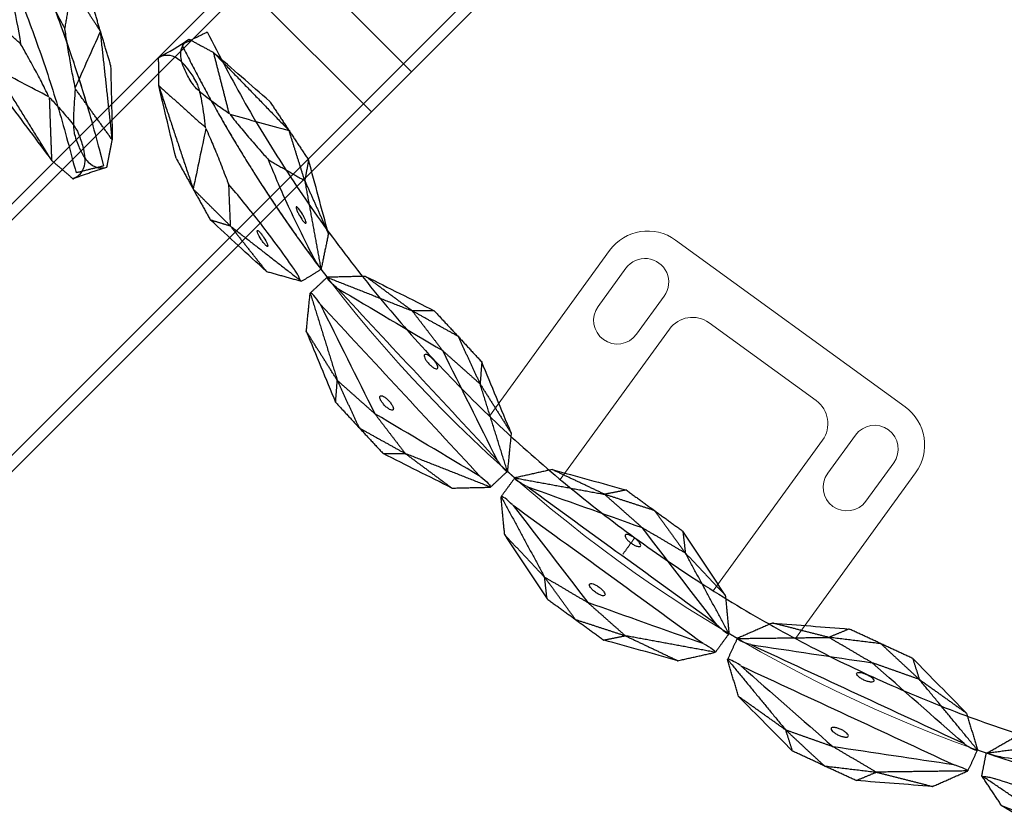
# Model space of a CAD drawing. Units: millimetres. Extents: x -605616008 to 17, y -1703671404 to 113.
# Drawn here: x -605612206 to -605612102, y -1703670770 to -1703670686 of the extents above; entities that cross this region are included whole.
import ezdxf

# ---------------------------------------------------------------- set-up
doc = ezdxf.new("R2010")
doc.units = ezdxf.units.MM
doc.layers.get('0').update_dxf_attribs({"lineweight": 9, "true_color": 0x1c1c1c})
doc.layers.get('Defpoints').update_dxf_attribs({"color": 3, "lineweight": 0})
doc.layers.add('Make2D$可见线$曲线', color=7, linetype='Continuous', true_color=0x000000)

# ---------------------------------------------------------------- blocks, each defined once
blk = doc.blocks.new('A$C5ade7dd0')
for p, q in [((55.59, 38.68), (85.59, 38.68)), ((50.59, 33.68), (50.59, 12.05)), ((63.59, 33.68), (77.59, 33.68)), ((90.59, 33.68), (90.59, 12.05)), ((60.59, 30.68), (60.59, 11.02)), ((80.59, 30.68), (80.59, 11.02))]:
    blk.add_line(p, q)
for points in [[(53.09, 28.18, 1), (58.09, 28.18), (58.09, 33.18, 1), (53.09, 33.18)], [(88.09, 28.18, -1), (83.09, 28.18), (83.09, 33.18, -1), (88.09, 33.18)]]:
    blk.add_lwpolyline(points, format="xyb", close=True)
for centre, radius, start, end in [((55.59, 33.68), 5, 90, 180), ((85.59, 33.68), 5, 0, 90), ((63.59, 30.68), 3, 90, 180), ((77.59, 30.68), 3, 0, 90), ((70.59, 157.7), 150.02, 242.4425, 297.5575)]:
    blk.add_arc(centre, radius, start, end)
at = {"layer": 'Make2D$可见线$曲线', "color": 0, "lineweight": -3}
for points, degree in [([(1.19, 24.7), (1.88, 26.03), (2.58, 27.36)], 2), ([(0, 22.11), (0.55, 23.3), (1.07, 24.44), (1.47, 25.61)], 3), ([(1.47, 25.61), (2.92, 25.8), (4.37, 26)], 2), ([(12.24, 25.31), (9.61, 25.54), (6.99, 25.77), (4.37, 26)], 3), ([(4.37, 26), (10.05, 25), (15.72, 24.01)], 2), ([(4.37, 26), (6.94, 23.87), (9.51, 21.74)], 2), ([(12.24, 25.31), (13.98, 24.66), (15.72, 24.01)], 2), ([(9.61, 21.73), (11.65, 22.49), (13.69, 23.25), (15.72, 24.01)], 3), ([(20.16, 20.71), (17.94, 22.36), (15.72, 24.01)], 2), ([(15.72, 24.01), (17.47, 23.36), (19.21, 22.71)], 2), ([(0, 22.11), (0.88, 20.94), (1.76, 19.76)], 2), ([(0, 22.11), (0, 22.11), (0, 22.11), (0, 22.11)], 3), ([(25.49, 17.64), (23.4, 19.33), (21.3, 21.02), (19.21, 22.71)], 3), ([(19.21, 22.71), (19.69, 21.71), (20.16, 20.71)], 2), ([(9.51, 21.75), (9.54, 21.74), (9.58, 21.74), (9.61, 21.74)], 3), ([(15.78, 20.23), (17.97, 20.47), (20.16, 20.71)], 2), ([(20.16, 20.71), (22.83, 19.18), (25.49, 17.64)], 2), ([(20.16, 20.71), (23.56, 17.48), (26.95, 14.24)], 2), ([(121.02, 20.71), (117.63, 17.48), (114.23, 14.24)], 2), ([(7.76, 14.63), (5.76, 16.34), (3.76, 18.05), (1.76, 19.76)], 3), ([(1.76, 19.76), (6.44, 16.41), (11.13, 13.06)], 2), ([(1.76, 19.76), (5.07, 19.42), (8.39, 19.08)], 2), ([(8.39, 19.08), (8.42, 19.06), (8.44, 19.04), (8.47, 19.02)], 3), ([(8.47, 19.02), (9.36, 17.03), (10.25, 15.05), (11.13, 13.06)], 3), ([(25.49, 17.64), (26.27, 15.9), (27.06, 14.16)], 2), ([(31.31, 16.3), (33.98, 16.74), (36.65, 17.19), (39.32, 17.63)], 3), ([(39.32, 17.63), (38.38, 16.94), (37.44, 16.25)], 2), ([(42.95, 16.92), (40.19, 16.58), (37.44, 16.25)], 2), ([(39.32, 17.63), (41.13, 17.27), (42.95, 16.92)], 2), ([(42.95, 16.92), (44.76, 16.56), (46.58, 16.2)], 2), ([(42.95, 16.92), (45.38, 15.57), (47.8, 14.22)], 2), ([(98.24, 16.92), (95.81, 15.57), (93.38, 14.22)], 2), ([(98.24, 16.92), (96.42, 16.56), (94.6, 16.2)], 2), ([(101.87, 17.63), (100.05, 17.27), (98.24, 16.92)], 2), ([(98.24, 16.92), (100.99, 16.58), (103.74, 16.25)], 2), ([(101.87, 17.63), (102.81, 16.94), (103.74, 16.25)], 2), ([(109.88, 16.3), (107.21, 16.74), (104.54, 17.19), (101.87, 17.63)], 3), ([(115.69, 17.64), (114.91, 15.9), (114.13, 14.16)], 2), ([(13.86, 15.67), (15.23, 13.94), (16.6, 12.21)], 2), ([(31.31, 16.3), (29.7, 15.07), (28.09, 13.84)], 2), ([(28.09, 13.83), (32.77, 15.04), (37.44, 16.25)], 2), ([(37.44, 16.25), (34.37, 16.28), (31.31, 16.3)], 2), ([(37.44, 16.25), (39.98, 15.5), (42.53, 14.74)], 2), ([(46.58, 16.2), (47.19, 15.21), (47.8, 14.22)], 2), ([(53.51, 11.95), (51.2, 13.37), (48.89, 14.79), (46.58, 16.2)], 3), ([(87.67, 11.95), (89.98, 13.37), (92.29, 14.79), (94.6, 16.2)], 3), ([(94.6, 16.2), (93.99, 15.21), (93.38, 14.22)], 2), ([(103.74, 16.25), (101.2, 15.5), (98.66, 14.74)], 2), ([(103.74, 16.25), (106.81, 16.28), (109.88, 16.3)], 2), ([(113.09, 13.83), (108.42, 15.04), (103.74, 16.25)], 2), ([(109.88, 16.3), (111.48, 15.07), (113.09, 13.84)], 2), ([(7.76, 14.63), (9.45, 13.85), (11.13, 13.06)], 2), ([(29.63, 13.54), (33.93, 13.94), (38.23, 14.34), (42.53, 14.74)], 3), ([(42.53, 14.74), (45.17, 14.48), (47.8, 14.22)], 2), ([(54.03, 8.75), (50.2, 10.75), (46.36, 12.74), (42.53, 14.74)], 3), ([(87.15, 8.75), (90.99, 10.75), (94.82, 12.74), (98.66, 14.74)], 3), ([(98.66, 14.74), (96.02, 14.48), (93.38, 14.22)], 2), ([(111.55, 13.54), (107.25, 13.94), (102.96, 14.34), (98.66, 14.74)], 3), ([(26.12, 11.89), (26.63, 13), (27.06, 14.15)], 2), ([(28.09, 13.83), (27.86, 12.63), (27.62, 11.43)], 2), ([(54.03, 8.75), (45.9, 10.35), (37.76, 11.94), (29.63, 13.54)], 3), ([(47.8, 14.22), (50.66, 13.08), (53.51, 11.95)], 2), ([(55.57, 8.44), (51.69, 11.33), (47.8, 14.22)], 2), ([(59.28, 11.38), (61.81, 12.33), (64.35, 13.28), (66.88, 14.23)], 3), ([(70.59, 14.23), (67.95, 13.37), (65.31, 12.52)], 2), ([(66.88, 14.23), (66.1, 13.37), (65.31, 12.52)], 2), ([(66.88, 14.23), (68.73, 14.23), (70.59, 14.23)], 2), ([(70.59, 14.23), (72.44, 14.23), (74.29, 14.23)], 2), ([(70.59, 14.23), (73.23, 13.37), (75.87, 12.52)], 2), ([(74.29, 14.23), (75.08, 13.37), (75.87, 12.52)], 2), ([(81.91, 11.39), (79.37, 12.33), (76.83, 13.28), (74.29, 14.23)], 3), ([(85.62, 8.44), (89.5, 11.33), (93.38, 14.22)], 2), ([(87.15, 8.75), (95.29, 10.35), (103.42, 11.94), (111.55, 13.54)], 3), ([(93.38, 14.22), (90.53, 13.08), (87.67, 11.95)], 2), ([(113.09, 13.83), (113.33, 12.63), (113.56, 11.43)], 2), ([(115.07, 11.89), (114.56, 13), (114.05, 14.11)], 2), ([(16.6, 12.21), (13.87, 12.63), (11.13, 13.06)], 2), ([(11.13, 13.06), (12.82, 12.27), (14.51, 11.49)], 2), ([(56.6, 8.34), (60.96, 10.43), (65.31, 12.52)], 2), ([(65.31, 12.52), (62.29, 11.95), (59.28, 11.38)], 2), ([(65.31, 12.52), (67.95, 12.26), (70.59, 12.01)], 2), ([(70.59, 12.01), (73.23, 12.27), (75.87, 12.52)], 2), ([(75.87, 12.52), (78.89, 11.95), (81.91, 11.39)], 2), ([(84.6, 8.34), (80.24, 10.43), (75.87, 12.52)], 2), ([(14.51, 11.49), (15.55, 11.85), (16.6, 12.21)], 2), ([(22.52, 10.56), (19.85, 10.87), (17.18, 11.18), (14.51, 11.49)], 3), ([(16.6, 12.21), (19.56, 11.38), (22.52, 10.56)], 2), ([(16.6, 12.21), (21.28, 12.05), (25.97, 11.9)], 2), ([(22.52, 10.56), (24.31, 11.22), (26.1, 11.89)], 2), ([(53.51, 11.95), (54.54, 10.19), (55.57, 8.44)], 2), ([(58.17, 8.35), (62.31, 9.57), (66.45, 10.79), (70.59, 12.01)], 3), ([(83.03, 8.35), (78.89, 9.57), (74.74, 10.79), (70.59, 12.01)], 3), ([(87.67, 11.95), (86.64, 10.19), (85.61, 8.44)], 2), ([(118.66, 10.56), (116.87, 11.22), (115.08, 11.89)], 2), ([(124.59, 12.21), (119.9, 12.05), (115.21, 11.9)], 2), ([(124.59, 12.21), (121.62, 11.38), (118.66, 10.56)], 2), ([(118.66, 10.56), (121.33, 10.87), (124.01, 11.18), (126.68, 11.49)], 3), ([(27.62, 11.43), (27.62, 11.42), (27.62, 11.42), (27.62, 11.42)], 3), ([(27.62, 11.43), (31.49, 8.54), (35.36, 5.65)], 2), ([(29.66, 7.92), (28.64, 9.67), (27.62, 11.42)], 2), ([(29.15, 11.11), (29.13, 11.12), (29.11, 11.13), (29.09, 11.14)], 3), ([(29.15, 11.11), (32.98, 9.12), (36.81, 7.12), (40.64, 5.13)], 3), ([(53.56, 6.32), (45.42, 7.92), (37.29, 9.52), (29.15, 11.11)], 3), ([(59.28, 11.38), (57.94, 9.86), (56.6, 8.34)], 2), ([(70.59, 10.68), (70.59, 9.6), (70.59, 8.52)], 2), ([(81.91, 11.39), (83.26, 9.87), (84.6, 8.34)], 2), ([(87.63, 6.32), (95.76, 7.92), (103.9, 9.52), (112.03, 11.11)], 3), ([(112.03, 11.11), (108.2, 9.12), (104.37, 7.12), (100.54, 5.13)], 3), ([(113.56, 11.43), (109.69, 8.54), (105.82, 5.65)], 2), ([(111.52, 7.92), (112.54, 9.67), (113.56, 11.42)], 2), ([(112.03, 11.11), (112.05, 11.12), (112.07, 11.13), (112.09, 11.14)], 3), ([(113.56, 11.43), (113.56, 11.42), (113.56, 11.42), (113.56, 11.42)], 3), ([(55.57, 8.44), (55.33, 7.24), (55.1, 6.03)], 2), ([(56.61, 8.34), (56.6, 7.11), (56.6, 5.89)], 2), ([(56.6, 8.34), (56.6, 8.34), (56.6, 8.34), (56.6, 8.34)], 3), ([(58.17, 8.35), (58.15, 8.35), (58.12, 8.34), (58.1, 8.34)], 3), ([(83.03, 8.35), (74.75, 8.35), (66.46, 8.35), (58.17, 8.35)], 3), ([(83.03, 8.35), (83.06, 8.35), (83.08, 8.35), (83.1, 8.34)], 3), ([(84.61, 8.34), (84.6, 7.12), (84.6, 5.89)], 2), ([(84.6, 8.34), (84.6, 8.34), (84.6, 8.34), (84.6, 8.34)], 3), ([(85.61, 8.44), (85.85, 7.24), (86.09, 6.03)], 2), ([(35.36, 5.65), (32.51, 6.79), (29.66, 7.92)], 2), ([(29.66, 7.92), (31.97, 6.5), (34.27, 5.08), (36.58, 3.67)], 3), ([(111.52, 7.92), (109.22, 6.5), (106.91, 5.08), (104.61, 3.67)], 3), ([(105.82, 5.65), (108.67, 6.79), (111.52, 7.92)], 2), ([(53.56, 6.32), (49.25, 5.92), (44.95, 5.53), (40.64, 5.13)], 3), ([(53.56, 6.32), (53.58, 6.32), (53.6, 6.32), (53.62, 6.32)], 3), ([(87.63, 6.32), (87.61, 6.32), (87.58, 6.32), (87.56, 6.32)], 3), ([(87.63, 6.32), (91.93, 5.92), (96.24, 5.53), (100.54, 5.13)], 3), ([(40.21, 2.95), (37.78, 4.3), (35.36, 5.65)], 2), ([(35.36, 5.65), (38, 5.39), (40.64, 5.13)], 2), ([(36.58, 3.67), (35.97, 4.66), (35.36, 5.65)], 2), ([(55.1, 6.04), (50.41, 4.83), (45.72, 3.62)], 2), ([(51.86, 3.56), (53.48, 4.8), (55.1, 6.03)], 2), ([(55.1, 6.03), (55.1, 6.03), (55.1, 6.03), (55.1, 6.03)], 3), ([(56.6, 5.89), (60.96, 3.8), (65.31, 1.71)], 2), ([(56.6, 5.89), (56.6, 5.89), (56.6, 5.89), (56.6, 5.88)], 3), ([(59.28, 2.84), (57.94, 4.36), (56.6, 5.88)], 2), ([(58.17, 5.88), (58.15, 5.88), (58.12, 5.89), (58.1, 5.89)], 3), ([(58.17, 5.88), (62.31, 4.66), (66.45, 3.44), (70.59, 2.22)], 3), ([(83.03, 5.88), (74.75, 5.88), (66.46, 5.88), (58.17, 5.88)], 3), ([(83.03, 5.88), (78.89, 4.66), (74.74, 3.44), (70.59, 2.22)], 3), ([(84.6, 5.89), (80.24, 3.8), (75.87, 1.71)], 2), ([(81.91, 2.84), (83.26, 4.37), (84.6, 5.89)], 2), ([(83.03, 5.88), (83.06, 5.88), (83.08, 5.89), (83.1, 5.89)], 3), ([(84.6, 5.89), (84.6, 5.89), (84.6, 5.89), (84.6, 5.89)], 3), ([(86.09, 6.04), (90.77, 4.83), (95.46, 3.62)], 2), ([(86.09, 6.03), (86.09, 6.03), (86.09, 6.03), (86.09, 6.03)], 3), ([(89.32, 3.56), (87.7, 4.8), (86.09, 6.03)], 2), ([(105.82, 5.65), (103.18, 5.39), (100.54, 5.13)], 2), ([(100.98, 2.95), (103.4, 4.3), (105.82, 5.65)], 2), ([(104.61, 3.67), (105.22, 4.66), (105.82, 5.65)], 2), ([(40.64, 5.13), (43.18, 4.37), (45.72, 3.62)], 2), ([(100.54, 5.13), (98, 4.37), (95.46, 3.62)], 2), ([(36.58, 3.67), (38.39, 3.31), (40.21, 2.95)], 2), ([(40.21, 2.95), (42.97, 3.28), (45.72, 3.62)], 2), ([(43.84, 2.24), (44.78, 2.93), (45.72, 3.62)], 2), ([(51.86, 3.56), (49.19, 3.12), (46.51, 2.68), (43.84, 2.24)], 3), ([(45.72, 3.62), (48.79, 3.59), (51.86, 3.56)], 2), ([(95.46, 3.62), (92.39, 3.59), (89.32, 3.56)], 2), ([(89.32, 3.56), (91.99, 3.12), (94.67, 2.68), (97.34, 2.24)], 3), ([(97.34, 2.24), (96.4, 2.93), (95.46, 3.62)], 2), ([(100.98, 2.95), (98.22, 3.28), (95.46, 3.62)], 2), ([(104.61, 3.67), (102.79, 3.31), (100.98, 2.95)], 2), ([(40.21, 2.95), (42.02, 2.6), (43.84, 2.24)], 2), ([(65.31, 1.71), (62.29, 2.28), (59.28, 2.84)], 2), ([(59.28, 2.84), (61.81, 1.9), (64.35, 0.95), (66.88, 0)], 3), ([(65.31, 1.71), (67.95, 1.97), (70.59, 2.22)], 2), ([(70.59, 2.22), (73.23, 1.97), (75.87, 1.71)], 2), ([(81.91, 2.84), (79.37, 1.9), (76.83, 0.95), (74.29, 0)], 3), ([(75.87, 1.71), (78.89, 2.28), (81.91, 2.84)], 2), ([(100.98, 2.95), (99.16, 2.6), (97.34, 2.24)], 2), ([(70.59, 0), (67.95, 0.86), (65.31, 1.71)], 2), ([(66.88, 0), (66.1, 0.86), (65.31, 1.71)], 2), ([(70.59, 0), (73.23, 0.86), (75.87, 1.71)], 2), ([(74.29, 0), (75.08, 0.86), (75.87, 1.71)], 2), ([(66.88, 0), (68.74, 0), (70.59, 0)], 2), ([(70.59, 0), (72.44, 0), (74.29, 0)], 2)]:
    blk.add_open_spline(points, degree=degree, dxfattribs=at)
for points, weights in [([(2.58, 27.36), (70.59, -8.13), (138.6, 27.36)], [1, 0.886542352377, 1]), ([(1.19, 24.7), (14.11, 17.96), (28.09, 13.83)], [1, 0.976720228677, 0.962993762295]), ([(139.99, 24.7), (127.07, 17.96), (113.09, 13.83)], [1, 0.976720228677, 0.962993762295]), ([(55.57, 8.44), (56.09, 8.39), (56.61, 8.34)], [0.94564599773, 0.945481587523, 0.945328559525]), ([(85.61, 8.44), (85.1, 8.39), (84.58, 8.34)], [0.94564599773, 0.945481587523, 0.945328559525])]:
    blk.add_rational_spline(points, weights, degree=2, dxfattribs=at)
for points, knots in [([(9.51, 21.74), (9.02, 21.73), (8.57, 21.72), (8.14, 21.71), (7.27, 21.71), (6.53, 21.72), (5.66, 21.79), (5.41, 21.82), (4.99, 21.88), (4.82, 21.92), (4.69, 21.97), (4.16, 22.16), (3.7, 22.36), (3.3, 22.57), (2.67, 22.9), (2.19, 23.25), (1.86, 23.62), (1.59, 23.92), (1.42, 24.24), (1.36, 24.57), (1.33, 24.73), (1.32, 24.9), (1.34, 25.07), (1.35, 25.25), (1.4, 25.42), (1.46, 25.6)], [0, 0, 0, 0, 2.344793, 2.344793, 2.344793, 7.207205, 7.207205, 9.63798, 9.63798, 12.068992, 12.068992, 12.068992, 22.108114, 22.108114, 22.108114, 37.762372, 37.762372, 37.762372, 50.63214, 50.63214, 50.63214, 57.06983, 57.06983, 57.06983, 63.508657, 63.508657, 63.508657, 63.508657]), ([(8.39, 19.08), (8.06, 19.44), (7.75, 19.77), (7.46, 20.08), (6.85, 20.71), (6.32, 21.22), (5.66, 21.8), (5.46, 21.96), (5.12, 22.21), (4.97, 22.3), (4.85, 22.36), (4.35, 22.6), (3.88, 22.79), (3.45, 22.93), (2.77, 23.15), (2.19, 23.25), (1.7, 23.22), (1.29, 23.2), (0.95, 23.1), (0.67, 22.91), (0.52, 22.82), (0.4, 22.71), (0.29, 22.57), (0.18, 22.44), (0.08, 22.29), (0, 22.11)], [0, 0, 0, 0, 2.344793, 2.344793, 2.344793, 7.207205, 7.207205, 9.63798, 9.63798, 12.068992, 12.068992, 12.068992, 22.108114, 22.108114, 22.108114, 37.762372, 37.762372, 37.762372, 50.63214, 50.63214, 50.63214, 57.06983, 57.06983, 57.06983, 63.508657, 63.508657, 63.508657, 63.508657]), ([(9.61, 21.73), (9.91, 21.65), (10.22, 21.56), (10.54, 21.48), (10.8, 21.41), (11.07, 21.34), (11.35, 21.26), (11.91, 21.12), (12.5, 20.98), (13.74, 20.69), (14.39, 20.54), (15.06, 20.39), (15.3, 20.34), (15.54, 20.29), (15.78, 20.23)], [0.298362, 0.298362, 0.298362, 0.298362, 1.860977, 1.860977, 1.860977, 3.116105, 3.116105, 3.116105, 5.643625, 5.643625, 8.171176, 8.171176, 8.171176, 9.053522, 9.053522, 9.053522, 9.053522]), ([(26.95, 14.24), (26.88, 14.25), (26.78, 14.27), (26.67, 14.3), (26.55, 14.33), (26.4, 14.38), (26.1, 14.5), (25.95, 14.56), (25.81, 14.64), (25.77, 14.66), (25.72, 14.68), (25.68, 14.7), (23.71, 15.68), (21.83, 16.68), (20.07, 17.67), (18.53, 18.54), (17.1, 19.4), (15.78, 20.23)], [-319.753334, -319.753334, -319.753334, -319.753334, -319.345992, -319.345992, -319.345992, -318.884784, -318.884784, -318.423647, -318.423647, -318.423647, -318.286686, -318.286686, -318.286686, -311.931237, -311.931237, -311.931237, -306.375799, -306.375799, -306.375799, -306.375799]), ([(114.23, 14.24), (114.3, 14.25), (114.4, 14.27), (114.51, 14.3), (114.64, 14.33), (114.78, 14.38), (115.08, 14.5), (115.23, 14.56), (115.38, 14.64), (115.42, 14.66), (115.46, 14.68), (115.5, 14.7), (117.47, 15.68), (119.35, 16.68), (121.11, 17.67), (122.65, 18.54), (124.09, 19.4), (125.4, 20.23)], [-319.753334, -319.753334, -319.753334, -319.753334, -319.345992, -319.345992, -319.345992, -318.884784, -318.884784, -318.423647, -318.423647, -318.423647, -318.286686, -318.286686, -318.286686, -311.931237, -311.931237, -311.931237, -306.375799, -306.375799, -306.375799, -306.375799]), ([(8.47, 19.02), (8.74, 18.86), (9.02, 18.7), (9.31, 18.53), (9.54, 18.39), (9.78, 18.25), (10.03, 18.1), (10.52, 17.81), (11.03, 17.49), (12.11, 16.81), (12.67, 16.45), (13.25, 16.07), (13.45, 15.94), (13.66, 15.8), (13.86, 15.67)], [0.298362, 0.298362, 0.298362, 0.298362, 1.860977, 1.860977, 1.860977, 3.116105, 3.116105, 3.116105, 5.643625, 5.643625, 8.171176, 8.171176, 8.171176, 9.053522, 9.053522, 9.053522, 9.053522]), ([(21.08, 17.93), (21.06, 17.89), (21.14, 17.81), (21.38, 17.65), (21.48, 17.6), (21.69, 17.48), (21.81, 17.42), (21.93, 17.37), (22.18, 17.26), (22.42, 17.18), (22.79, 17.09), (22.9, 17.09), (22.91, 17.13)], [0, 0, 0, 0, 0.809111, 0.809111, 1.210756, 1.210756, 1.612546, 1.612546, 1.612546, 2.423829, 2.423829, 3.233058, 3.233058, 3.233058, 3.233058]), ([(22.91, 17.13), (22.93, 17.17), (22.85, 17.25), (22.61, 17.41), (22.51, 17.47), (22.3, 17.58), (22.18, 17.64), (22.06, 17.69), (21.81, 17.8), (21.57, 17.89), (21.3, 17.95), (21.22, 17.96), (21.12, 17.97), (21.09, 17.96), (21.08, 17.93)], [3.233058, 3.233058, 3.233058, 3.233058, 4.042169, 4.042169, 4.443814, 4.443814, 4.845604, 4.845604, 4.845604, 5.653353, 5.653353, 6.052251, 6.052251, 6.451016, 6.451016, 6.451016, 6.451016]), ([(25.97, 11.9), (25.92, 11.95), (25.84, 12.01), (25.74, 12.06), (25.62, 12.13), (25.49, 12.2), (25.19, 12.33), (25.04, 12.39), (24.89, 12.44), (24.84, 12.46), (24.8, 12.47), (24.75, 12.49), (22.67, 13.2), (20.64, 13.84), (18.7, 14.4), (17, 14.89), (15.39, 15.31), (13.86, 15.67)], [-319.753334, -319.753334, -319.753334, -319.753334, -319.345992, -319.345992, -319.345992, -318.884784, -318.884784, -318.423647, -318.423647, -318.423647, -318.286686, -318.286686, -318.286686, -311.931237, -311.931237, -311.931237, -306.375799, -306.375799, -306.375799, -306.375799]), ([(115.21, 11.9), (115.27, 11.95), (115.35, 12.01), (115.45, 12.06), (115.56, 12.13), (115.69, 12.2), (115.99, 12.33), (116.14, 12.39), (116.3, 12.44), (116.34, 12.46), (116.39, 12.47), (116.43, 12.49), (118.51, 13.2), (120.54, 13.84), (122.48, 14.4), (124.18, 14.89), (125.8, 15.31), (127.32, 15.67)], [-319.753334, -319.753334, -319.753334, -319.753334, -319.345992, -319.345992, -319.345992, -318.884784, -318.884784, -318.423647, -318.423647, -318.423647, -318.286686, -318.286686, -318.286686, -311.931237, -311.931237, -311.931237, -306.375799, -306.375799, -306.375799, -306.375799]), ([(19.22, 13.5), (19.24, 13.54), (19.35, 13.55), (19.63, 13.49), (19.74, 13.46), (19.97, 13.38), (20.1, 13.34), (20.22, 13.29), (20.47, 13.19), (20.7, 13.08), (21.02, 12.88), (21.1, 12.8), (21.08, 12.76)], [0, 0, 0, 0, 0.809111, 0.809111, 1.210756, 1.210756, 1.612546, 1.612546, 1.612546, 2.423829, 2.423829, 3.233058, 3.233058, 3.233058, 3.233058]), ([(27.06, 14.16), (27.04, 14.17), (27.01, 14.2), (26.95, 14.24), (26.95, 14.24), (26.95, 14.24)], [0, 0, 0, 0, 0.3698797, 0.3698797, 0.3736465, 0.3736465, 0.3736465, 0.3736465]), ([(27.06, 14.16), (27.06, 14.15), (27.06, 14.15), (27.06, 14.15), (27.06, 14.15), (27.06, 14.15)], [0, 0, 0, 0, 0.0712183, 0.0712183, 0.1424397, 0.1424397, 0.1424397, 0.1424397]), ([(29.63, 13.54), (29.16, 13.55), (28.78, 13.59), (28.5, 13.65), (28.23, 13.7), (28.09, 13.77), (28.09, 13.83)], [0, 0, 0, 0, 1.130984, 1.130984, 1.130984, 2.238191, 2.238191, 2.238191, 2.238191]), ([(111.55, 13.54), (112.02, 13.55), (112.4, 13.59), (112.68, 13.65), (112.95, 13.7), (113.1, 13.77), (113.09, 13.83)], [0, 0, 0, 0, 1.130984, 1.130984, 1.130984, 2.238191, 2.238191, 2.238191, 2.238191]), ([(114.13, 14.16), (114.12, 14.15), (114.12, 14.15), (114.12, 14.15), (114.12, 14.15), (114.12, 14.15)], [0, 0, 0, 0, 0.0712183, 0.0712183, 0.1424397, 0.1424397, 0.1424397, 0.1424397]), ([(114.13, 14.16), (114.14, 14.17), (114.18, 14.2), (114.23, 14.24), (114.23, 14.24), (114.23, 14.24)], [0, 0, 0, 0, 0.3698797, 0.3698797, 0.3736465, 0.3736465, 0.3736465, 0.3736465]), ([(21.08, 12.76), (21.06, 12.72), (20.95, 12.72), (20.67, 12.78), (20.56, 12.81), (20.32, 12.88), (20.2, 12.92), (20.08, 12.97), (19.83, 13.07), (19.6, 13.19), (19.36, 13.33), (19.3, 13.38), (19.22, 13.45), (19.21, 13.48), (19.22, 13.5)], [3.233058, 3.233058, 3.233058, 3.233058, 4.042169, 4.042169, 4.443814, 4.443814, 4.845604, 4.845604, 4.845604, 5.653353, 5.653353, 6.052251, 6.052251, 6.451016, 6.451016, 6.451016, 6.451016]), ([(41.23, 13.27), (41.21, 13.19), (41.29, 13.09), (41.55, 12.95), (41.65, 12.9), (41.89, 12.82), (42.01, 12.79), (42.15, 12.76), (42.28, 12.73), (42.41, 12.72), (42.66, 12.7), (42.78, 12.71), (43.06, 12.74), (43.18, 12.81), (43.19, 12.89)], [3.273792, 3.273792, 3.273792, 3.273792, 4.092922, 4.092922, 4.50158, 4.50158, 4.910689, 4.910689, 4.910689, 5.319797, 5.319797, 5.728456, 5.728456, 6.547585, 6.547585, 6.547585, 6.547585]), ([(43.19, 12.89), (43.21, 12.97), (43.13, 13.07), (42.88, 13.22), (42.77, 13.26), (42.54, 13.34), (42.41, 13.38), (42.27, 13.4), (42.14, 13.43), (42.01, 13.45), (41.76, 13.46), (41.65, 13.46), (41.36, 13.42), (41.25, 13.36), (41.23, 13.27)], [0, 0, 0, 0, 0.819129, 0.819129, 1.227788, 1.227788, 1.636897, 1.636897, 1.636897, 2.046005, 2.046005, 2.454664, 2.454664, 3.273792, 3.273792, 3.273792, 3.273792]), ([(97.99, 12.89), (97.98, 12.97), (98.06, 13.07), (98.31, 13.22), (98.41, 13.26), (98.65, 13.34), (98.78, 13.38), (98.91, 13.4), (99.04, 13.43), (99.18, 13.45), (99.42, 13.46), (99.54, 13.46), (99.83, 13.42), (99.94, 13.36), (99.95, 13.27)], [0, 0, 0, 0, 0.819129, 0.819129, 1.227788, 1.227788, 1.636897, 1.636897, 1.636897, 2.046005, 2.046005, 2.454664, 2.454664, 3.273792, 3.273792, 3.273792, 3.273792]), ([(99.95, 13.27), (99.97, 13.19), (99.89, 13.09), (99.64, 12.95), (99.53, 12.9), (99.3, 12.82), (99.17, 12.79), (99.04, 12.76), (98.9, 12.73), (98.77, 12.72), (98.52, 12.7), (98.41, 12.71), (98.12, 12.74), (98.01, 12.81), (97.99, 12.89)], [3.273792, 3.273792, 3.273792, 3.273792, 4.092922, 4.092922, 4.50158, 4.50158, 4.910689, 4.910689, 4.910689, 5.319797, 5.319797, 5.728456, 5.728456, 6.547585, 6.547585, 6.547585, 6.547585]), ([(26.1, 11.89), (26.09, 11.89), (26.04, 11.9), (25.97, 11.9), (25.97, 11.9), (25.97, 11.9)], [0, 0, 0, 0, 0.3698797, 0.3698797, 0.3736465, 0.3736465, 0.3736465, 0.3736465]), ([(26.1, 11.89), (26.11, 11.89), (26.11, 11.89), (26.12, 11.89), (26.12, 11.89), (26.12, 11.89)], [0, 0, 0, 0, 0.0712183, 0.0712183, 0.1424397, 0.1424397, 0.1424397, 0.1424397]), ([(29.09, 11.14), (28.72, 11.28), (28.35, 11.38), (28.07, 11.44), (27.8, 11.49), (27.64, 11.49), (27.62, 11.43)], [0, 0, 0, 0, 1.130984, 1.130984, 1.130984, 2.238191, 2.238191, 2.238191, 2.238191]), ([(112.09, 11.14), (112.47, 11.28), (112.84, 11.38), (113.11, 11.44), (113.38, 11.49), (113.54, 11.49), (113.56, 11.43)], [0, 0, 0, 0, 1.130984, 1.130984, 1.130984, 2.238191, 2.238191, 2.238191, 2.238191]), ([(115.08, 11.89), (115.08, 11.89), (115.07, 11.89), (115.07, 11.89), (115.07, 11.89), (115.07, 11.89)], [0, 0, 0, 0, 0.0712183, 0.0712183, 0.1424397, 0.1424397, 0.1424397, 0.1424397]), ([(115.08, 11.89), (115.1, 11.89), (115.14, 11.9), (115.21, 11.9), (115.21, 11.9), (115.21, 11.9)], [0, 0, 0, 0, 0.3698797, 0.3698797, 0.3736465, 0.3736465, 0.3736465, 0.3736465]), ([(71.6, 10.32), (71.6, 10.41), (71.5, 10.49), (71.23, 10.58), (71.12, 10.61), (70.87, 10.64), (70.74, 10.65), (70.6, 10.65), (70.47, 10.65), (70.33, 10.64), (70.09, 10.61), (69.98, 10.58), (69.7, 10.49), (69.6, 10.41), (69.6, 10.32)], [0, 0, 0, 0, 0.819129, 0.819129, 1.227788, 1.227788, 1.636897, 1.636897, 1.636897, 2.046005, 2.046005, 2.454664, 2.454664, 3.273792, 3.273792, 3.273792, 3.273792]), ([(69.6, 10.32), (69.6, 10.24), (69.7, 10.16), (69.98, 10.06), (70.09, 10.04), (70.33, 10), (70.47, 10), (70.6, 10), (70.74, 10), (70.87, 10), (71.12, 10.04), (71.23, 10.06), (71.5, 10.16), (71.6, 10.24), (71.6, 10.32)], [3.273792, 3.273792, 3.273792, 3.273792, 4.092922, 4.092922, 4.50158, 4.50158, 4.910689, 4.910689, 4.910689, 5.319797, 5.319797, 5.728456, 5.728456, 6.547585, 6.547585, 6.547585, 6.547585]), ([(54.03, 8.75), (54.47, 8.59), (54.84, 8.48), (55.12, 8.43), (55.39, 8.37), (55.55, 8.38), (55.57, 8.44)], [0, 0, 0, 0, 1.131155, 1.131155, 1.131155, 2.231932, 2.231932, 2.231932, 2.231932]), ([(58.1, 8.34), (57.71, 8.28), (57.33, 8.24), (57.04, 8.24), (56.77, 8.24), (56.61, 8.28), (56.6, 8.34)], [0, 0, 0, 0, 1.130984, 1.130984, 1.130984, 2.238191, 2.238191, 2.238191, 2.238191]), ([(83.1, 8.34), (83.5, 8.28), (83.88, 8.24), (84.16, 8.24), (84.44, 8.24), (84.59, 8.28), (84.6, 8.34)], [0, 0, 0, 0, 1.131155, 1.131155, 1.131155, 2.231932, 2.231932, 2.231932, 2.231932]), ([(87.15, 8.75), (86.71, 8.59), (86.34, 8.48), (86.07, 8.43), (85.79, 8.37), (85.64, 8.38), (85.62, 8.44)], [0, 0, 0, 0, 1.131155, 1.131155, 1.131155, 2.231932, 2.231932, 2.231932, 2.231932]), ([(41.96, 6.59), (41.94, 6.51), (41.83, 6.45), (41.54, 6.41), (41.43, 6.4), (41.18, 6.42), (41.04, 6.43), (40.91, 6.46), (40.78, 6.49), (40.65, 6.52), (40.41, 6.6), (40.31, 6.65), (40.06, 6.79), (39.98, 6.89), (39.99, 6.98)], [0, 0, 0, 0, 0.819129, 0.819129, 1.227788, 1.227788, 1.636897, 1.636897, 1.636897, 2.046005, 2.046005, 2.454664, 2.454664, 3.273792, 3.273792, 3.273792, 3.273792]), ([(39.99, 6.98), (40.01, 7.06), (40.12, 7.12), (40.41, 7.16), (40.52, 7.16), (40.77, 7.15), (40.91, 7.13), (41.04, 7.11), (41.17, 7.08), (41.3, 7.04), (41.54, 6.96), (41.64, 6.92), (41.89, 6.77), (41.97, 6.67), (41.96, 6.59)], [3.273792, 3.273792, 3.273792, 3.273792, 4.092922, 4.092922, 4.50158, 4.50158, 4.910689, 4.910689, 4.910689, 5.319797, 5.319797, 5.728456, 5.728456, 6.547585, 6.547585, 6.547585, 6.547585]), ([(53.62, 6.32), (54.03, 6.31), (54.41, 6.27), (54.68, 6.22), (54.95, 6.16), (55.1, 6.1), (55.1, 6.04)], [0, 0, 0, 0, 1.131155, 1.131155, 1.131155, 2.231932, 2.231932, 2.231932, 2.231932]), ([(87.56, 6.32), (87.16, 6.31), (86.78, 6.27), (86.5, 6.22), (86.23, 6.16), (86.08, 6.1), (86.09, 6.04)], [0, 0, 0, 0, 1.131155, 1.131155, 1.131155, 2.231932, 2.231932, 2.231932, 2.231932]), ([(101.19, 6.98), (101.17, 7.06), (101.06, 7.12), (100.77, 7.16), (100.66, 7.16), (100.41, 7.15), (100.28, 7.13), (100.15, 7.11), (100.01, 7.08), (99.88, 7.04), (99.65, 6.96), (99.54, 6.92), (99.29, 6.77), (99.21, 6.67), (99.23, 6.59)], [3.273792, 3.273792, 3.273792, 3.273792, 4.092922, 4.092922, 4.50158, 4.50158, 4.910689, 4.910689, 4.910689, 5.319797, 5.319797, 5.728456, 5.728456, 6.547585, 6.547585, 6.547585, 6.547585]), ([(99.23, 6.59), (99.24, 6.51), (99.36, 6.45), (99.64, 6.41), (99.76, 6.4), (100.01, 6.42), (100.14, 6.43), (100.27, 6.46), (100.41, 6.49), (100.53, 6.52), (100.77, 6.6), (100.87, 6.65), (101.13, 6.79), (101.21, 6.89), (101.19, 6.98)], [0, 0, 0, 0, 0.819129, 0.819129, 1.227788, 1.227788, 1.636897, 1.636897, 1.636897, 2.046005, 2.046005, 2.454664, 2.454664, 3.273792, 3.273792, 3.273792, 3.273792]), ([(58.1, 5.89), (57.71, 5.95), (57.33, 5.99), (57.04, 5.99), (56.77, 5.99), (56.61, 5.95), (56.6, 5.89)], [0, 0, 0, 0, 1.130984, 1.130984, 1.130984, 2.238191, 2.238191, 2.238191, 2.238191]), ([(83.1, 5.89), (83.5, 5.95), (83.88, 5.99), (84.16, 5.99), (84.44, 5.99), (84.59, 5.95), (84.6, 5.89)], [0, 0, 0, 0, 1.131155, 1.131155, 1.131155, 2.231932, 2.231932, 2.231932, 2.231932]), ([(69.6, 3.91), (69.6, 3.99), (69.7, 4.07), (69.98, 4.17), (70.09, 4.19), (70.33, 4.23), (70.47, 4.23), (70.6, 4.23), (70.74, 4.23), (70.87, 4.23), (71.12, 4.19), (71.23, 4.17), (71.5, 4.07), (71.6, 3.99), (71.6, 3.91)], [3.273792, 3.273792, 3.273792, 3.273792, 4.092922, 4.092922, 4.50158, 4.50158, 4.910689, 4.910689, 4.910689, 5.319797, 5.319797, 5.728456, 5.728456, 6.547585, 6.547585, 6.547585, 6.547585]), ([(71.6, 3.91), (71.6, 3.82), (71.5, 3.74), (71.23, 3.65), (71.12, 3.62), (70.87, 3.59), (70.74, 3.58), (70.6, 3.58), (70.47, 3.58), (70.33, 3.59), (70.09, 3.62), (69.98, 3.65), (69.7, 3.74), (69.6, 3.82), (69.6, 3.91)], [0, 0, 0, 0, 0.819129, 0.819129, 1.227788, 1.227788, 1.636897, 1.636897, 1.636897, 2.046005, 2.046005, 2.454664, 2.454664, 3.273792, 3.273792, 3.273792, 3.273792])]:
    blk.add_open_spline(points, degree=3, knots=knots, dxfattribs=at)
blk = doc.blocks.new('*U336')
at = {"color": 0}
blk.add_blockref('A$C5ade7dd0', (-70.59, -19.34), dxfattribs=at)
blk = doc.blocks.new('*U337')
at = {"color": 0, "linetype": 'ByBlock', "lineweight": -2, "transparency": 16777216, "rotation": 324}
blk.add_blockref('*U336', (2980.63, -5634.56), dxfattribs=at)
blk = doc.blocks.new('A$Cf2183d9c')
blk.add_arc((56.5, -134.87), 150, 67.9963, 112.0037)
at = {"layer": 'Make2D$可见线$曲线', "color": 0, "lineweight": -3}
for points in [[(0.3, 4.21), (56.5, 26.92), (112.7, 4.21)], [(1.42, 1.42), (56.5, 23.68), (111.58, 1.42)]]:
    blk.add_rational_spline(points, [1, 0.92715941564, 1], degree=2, dxfattribs=at)
for points, degree in [([(95.49, 12.6), (98.25, 12.45), (101.01, 12.3)], 2), ([(98.56, 9.43), (97.02, 11.01), (95.49, 12.6)], 2), ([(101.01, 12.3), (99.25, 12.91), (97.5, 13.53)], 2), ([(104.52, 11.07), (102.77, 11.69), (101.01, 12.3)], 2), ([(111.02, 6.57), (106.01, 9.44), (101.01, 12.3)], 2), ([(104.26, 6.64), (103.18, 8.53), (102.09, 10.41), (101.01, 12.3)], 3), ([(104.52, 11.07), (106.69, 9.57), (108.85, 8.07), (111.02, 6.57)], 3), ([(104.34, 6.58), (104.32, 6.6), (104.29, 6.62), (104.26, 6.64)], 3), ([(111.02, 6.57), (107.68, 6.58), (104.34, 6.58)], 2), ([(113, 4.42), (112.01, 5.5), (111.02, 6.57)], 2), ([(97.11, 4.69), (94.96, 4.24), (92.8, 3.78)], 2), ([(112.7, 4.21), (112.14, 2.81), (111.58, 1.42)], 2), ([(111.89, 0.8), (112.39, 2.62), (113, 4.41)], 2), ([(103.4, 3.82), (101.45, 2.86), (99.5, 1.9), (97.55, 0.94)], 3), ([(103.5, 3.83), (103.47, 3.83), (103.44, 3.82), (103.4, 3.82)], 3), ([(109.04, 0.11), (106.27, 1.97), (103.5, 3.83)], 2), ([(109.04, 0.11), (103.3, 0.53), (97.55, 0.94)], 2), ([(101.15, 0), (103.78, 0.04), (106.41, 0.07), (109.04, 0.11)], 3), ([(111.89, 0.79), (110.47, 0.45), (109.04, 0.11)], 2), ([(111.89, 0.8), (111.89, 0.79), (111.89, 0.79), (111.89, 0.79)], 3)]:
    blk.add_open_spline(points, degree=degree, dxfattribs=at)
for points, knots in [([(85.91, 11.98), (86.19, 11.92), (86.28, 11.87), (86.38, 11.82), (86.5, 11.77), (86.64, 11.71), (86.95, 11.61), (87.11, 11.57), (87.26, 11.53), (87.31, 11.52), (87.36, 11.51), (87.4, 11.5), (89.55, 11), (91.63, 10.56), (93.62, 10.2), (95.35, 9.89), (97.01, 9.63), (98.56, 9.43)], [0, 0, 0, 0, 0.407342, 0.407342, 0.407342, 0.86855, 0.86855, 1.329687, 1.329687, 1.329687, 1.466648, 1.466648, 1.466648, 7.822098, 7.822098, 7.822098, 13.377536, 13.377536, 13.377536, 13.377536]), ([(85.39, 9.53), (85.46, 9.53), (85.56, 9.53), (85.68, 9.51), (85.8, 9.48), (85.95, 9.45), (86.26, 9.36), (86.42, 9.31), (86.57, 9.26), (86.62, 9.24), (86.66, 9.22), (86.7, 9.2), (88.76, 8.42), (90.73, 7.62), (92.58, 6.81), (94.2, 6.1), (95.72, 5.39), (97.11, 4.69)], [0, 0, 0, 0, 0.407342, 0.407342, 0.407342, 0.86855, 0.86855, 1.329687, 1.329687, 1.329687, 1.466648, 1.466648, 1.466648, 7.822098, 7.822098, 7.822098, 13.377536, 13.377536, 13.377536, 13.377536]), ([(104.26, 6.64), (103.98, 6.77), (103.68, 6.9), (103.38, 7.04), (103.13, 7.15), (102.88, 7.27), (102.62, 7.39), (102.1, 7.64), (101.56, 7.91), (100.42, 8.47), (99.82, 8.77), (99.21, 9.09), (98.99, 9.2), (98.78, 9.32), (98.56, 9.43)], [0.298362, 0.298362, 0.298362, 0.298362, 1.860977, 1.860977, 1.860977, 3.116105, 3.116105, 3.116105, 5.643625, 5.643625, 8.171176, 8.171176, 8.171176, 9.053522, 9.053522, 9.053522, 9.053522]), ([(104.34, 6.58), (104.71, 6.26), (105.05, 5.96), (105.38, 5.69), (106.05, 5.12), (106.62, 4.67), (107.34, 4.16), (107.55, 4.02), (107.91, 3.8), (108.07, 3.73), (108.2, 3.68), (108.72, 3.49), (109.21, 3.35), (109.65, 3.25), (110.35, 3.1), (110.94, 3.07), (111.42, 3.14), (111.82, 3.2), (112.16, 3.34), (112.42, 3.55), (112.55, 3.66), (112.66, 3.78), (112.76, 3.93), (112.86, 4.07), (112.94, 4.23), (113, 4.41)], [0, 0, 0, 0, 2.344793, 2.344793, 2.344793, 7.207205, 7.207205, 9.63798, 9.63798, 12.068992, 12.068992, 12.068992, 22.108114, 22.108114, 22.108114, 37.762372, 37.762372, 37.762372, 50.63214, 50.63214, 50.63214, 57.06983, 57.06983, 57.06983, 63.50866, 63.50866, 63.50866, 63.50866]), ([(103.4, 3.82), (103.1, 3.88), (102.78, 3.93), (102.45, 3.99), (102.18, 4.03), (101.9, 4.07), (101.62, 4.12), (101.05, 4.2), (100.45, 4.29), (99.19, 4.45), (98.53, 4.53), (97.84, 4.61), (97.6, 4.64), (97.36, 4.67), (97.11, 4.69)], [0.298362, 0.298362, 0.298362, 0.298362, 1.860977, 1.860977, 1.860977, 3.116105, 3.116105, 3.116105, 5.643625, 5.643625, 8.171176, 8.171176, 8.171176, 9.053522, 9.053522, 9.053522, 9.053522]), ([(103.5, 3.83), (103.98, 3.89), (104.44, 3.95), (104.86, 3.99), (105.73, 4.09), (106.46, 4.14), (107.34, 4.17), (107.59, 4.16), (108.02, 4.14), (108.19, 4.12), (108.32, 4.08), (108.86, 3.95), (109.34, 3.79), (109.77, 3.62), (110.42, 3.36), (110.94, 3.07), (111.3, 2.73), (111.6, 2.46), (111.8, 2.16), (111.89, 1.84), (111.94, 1.67), (111.97, 1.51), (111.97, 1.33), (111.97, 1.16), (111.94, 0.98), (111.89, 0.8)], [0, 0, 0, 0, 2.344793, 2.344793, 2.344793, 7.207205, 7.207205, 9.63798, 9.63798, 12.068992, 12.068992, 12.068992, 22.108114, 22.108114, 22.108114, 37.762372, 37.762372, 37.762372, 50.63214, 50.63214, 50.63214, 57.06983, 57.06983, 57.06983, 63.50866, 63.50866, 63.50866, 63.50866])]:
    blk.add_open_spline(points, degree=3, knots=knots, dxfattribs=at)
blk = doc.blocks.new('*U320')
at = {"color": 0, "rotation": 18.00084896035017}
blk.add_blockref('A$Cf2183d9c', (-47.84, -35.59), dxfattribs=at)
blk = doc.blocks.new('*U321')
at = {"color": 0, "linetype": 'ByBlock', "lineweight": -2, "transparency": 16777216, "rotation": 287.9999999999999}
blk.add_blockref('*U320', (2898.35, -5548.94), dxfattribs=at)

msp = doc.modelspace()

# ---------------------------------------------------------------- linework, layer by layer
for p, q in [((-605612255.03, -1703670753.54, 30.63), (-605611947.44, -1703670445.95, 30.63)), ((-605612254.18, -1703670754.39, 30.63), (-605611946.59, -1703670446.79, 30.63)), ((-605612241.74, -1703670766.83, 30.63), (-605611934.15, -1703670459.24, 30.63)), ((-605612240.89, -1703670767.68, 30.63), (-605611933.3, -1703670460.09, 30.63)), ((-605612178.66, -1703670677.17, 30.63), (-605612164.52, -1703670691.31, 30.63)), ((-605612182.91, -1703670681.41, 30.63), (-605612168.76, -1703670695.55, 30.63))]:
    msp.add_line(p, q)
at = {"layer": 'Defpoints', "color": 4, "lineweight": 30}
msp.add_circle((-605611912.08, -1703670424.73, 30.63), 500, dxfattribs=at)

# ---------------------------------------------------------------- block references
for name, p in [('*U321', (-605615116.45, -1703665098.13, 30.63)), ('*U337', (-605615116.45, -1703665099.01, 30.63))]:
    msp.add_blockref(name, p)

doc.saveas('drawing.dxf')
